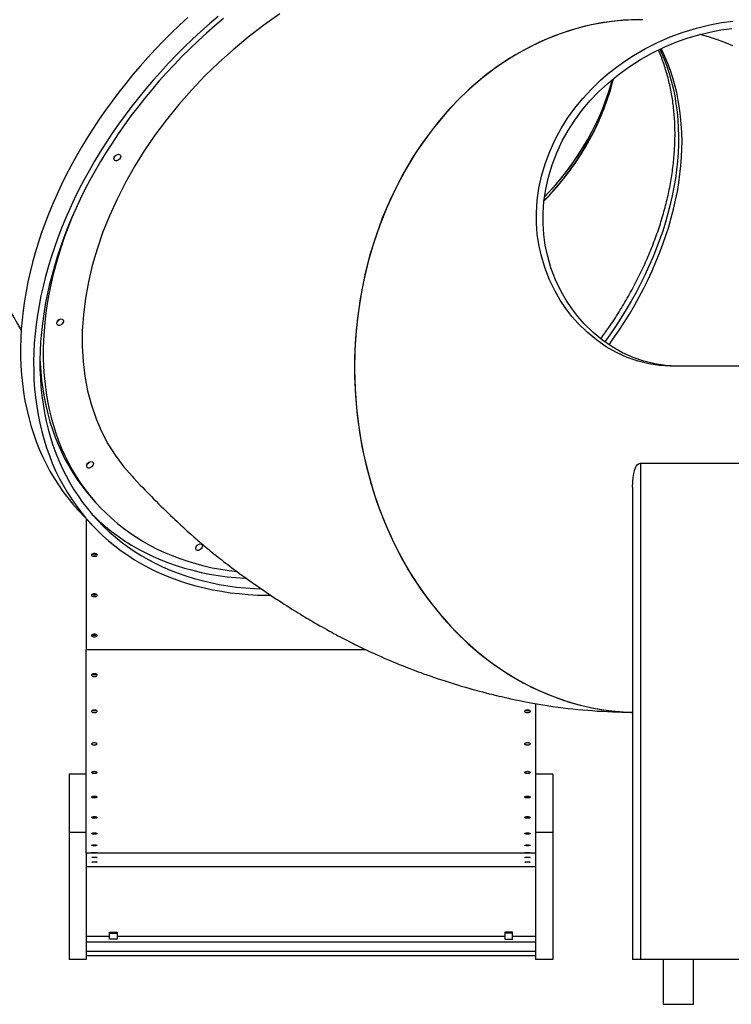
# Model space of a CAD drawing. Units: millimetres. Extents: x 17088 to 65166, y 11965 to 35038.
# Drawn here: x 54648 to 55440, y 31001 to 32097 of the extents above; entities that cross this region are included whole.
import ezdxf

# ---------------------------------------------------------------- set-up
doc = ezdxf.new("R2010")
doc.units = ezdxf.units.MM
doc.layers.add('TIPTAP', color=6, linetype='Continuous')
doc.layers.add('TIPTAP_DIM', color=9, linetype='Continuous')

# ---------------------------------------------------------------- blocks, each defined once
blk = doc.blocks.new('LM300_side2')
at = {"layer": 'TIPTAP'}
for p, q in [((-594.2, 710.3), (-765.9, 710.3)), ((-799.1, 602.2), (-543.5, 602.2)), ((-799.1, 602.2), (-799.1, 50)), ((-807.9, 575.4), (-807.9, 50)), ((-1405.8, 558.9), (-1401.9, 554.7)), ((-1424.3, 549.4), (-1409.8, 533.8)), ((-1415.8, 540.3), (-1415.8, 394.5)), ((-1415.8, 168.2), (-1415.8, 394.5)), ((-1104.5, 394.5), (-1415.8, 394.5)), ((-915.8, 334.5), (-915.8, 168.2)), ((-1415.8, 256.1), (-1434.8, 256.1)), ((-1434.8, 256.1), (-1434.8, 191.1)), ((-896.8, 256.1), (-915.8, 256.1)), ((-896.8, 256.1), (-896.8, 191.1)), ((-1415.8, 191.1), (-1434.8, 191.1)), ((-1434.8, 191.1), (-1434.8, 50)), ((-896.8, 191.1), (-915.8, 191.1)), ((-896.8, 191.1), (-896.8, 50)), ((-915.8, 168.2), (-1415.8, 168.2)), ((-1415.8, 168.2), (-1415.8, 156.1)), ((-915.8, 168.2), (-915.8, 156.1)), ((-1415.8, 156.1), (-1415.8, 50)), ((-915.8, 156.1), (-915.8, 50)), ((-915.8, 153.1), (-1415.8, 153.1)), ((-1390.1, 80.1), (-1381.6, 80.1)), ((-1390.1, 75.4), (-1390.1, 80.1)), ((-1390.1, 79.1), (-1381.6, 79.1)), ((-1381.6, 80.1), (-1381.6, 75.4)), ((-941.6, 80.1), (-950.1, 80.1)), ((-950.1, 80.1), (-950.1, 75.4)), ((-941.6, 79.1), (-950.1, 79.1)), ((-941.6, 75.4), (-941.6, 80.1)), ((-1390.1, 75.4), (-1415.8, 75.4)), ((-1415.8, 69.5), (-915.8, 69.5)), ((-1390.1, 72.4), (-1390.1, 75.4)), ((-1381.6, 72.4), (-1390.1, 72.4)), ((-950.1, 75.4), (-1381.6, 75.4)), ((-1381.6, 75.4), (-1381.6, 72.4)), ((-950.1, 75.4), (-950.1, 72.4)), ((-950.1, 72.4), (-941.6, 72.4)), ((-915.8, 75.4), (-941.6, 75.4)), ((-941.6, 72.4), (-941.6, 75.4)), ((-915.8, 58.8), (-1415.8, 58.8)), ((-1415.8, 50), (-1434.8, 50)), ((-1415.8, 54.4), (-915.8, 54.4)), ((-896.8, 50), (-915.8, 50)), ((-799.1, 50), (-807.9, 50)), ((-543.5, 50), (-799.1, 50)), ((-773.7, 50), (-773.7, 0)), ((-740, 0), (-740, 50)), ((-773.7, 0), (-740, 0))]:
    blk.add_line(p, q, dxfattribs=at)
at = {"layer": 'TIPTAP', "flags": 128}
for points in [[(-1302.8, 1098.2), (-1312.1, 1089.6), (-1321.2, 1080.9), (-1330.1, 1071.9), (-1338.9, 1062.8), (-1347.4, 1053.6), (-1355.8, 1044.1), (-1364, 1034.6), (-1371.9, 1024.9), (-1379.6, 1015.1), (-1387.1, 1005.1), (-1394.4, 995.1), (-1401.5, 984.9), (-1408.3, 974.7), (-1414.8, 964.3), (-1421.1, 953.9), (-1427.2, 943.4), (-1433, 932.8), (-1438.5, 922.2), (-1443.7, 911.5), (-1448.7, 900.8), (-1453.4, 890.1), (-1457.9, 879.3), (-1462, 868.5), (-1465.9, 857.7), (-1469.4, 846.9), (-1472.7, 836.2), (-1475.7, 825.4), (-1478.4, 814.7), (-1480.8, 804), (-1482.8, 793.3)], [(-1269.2, 1099.2), (-1278.8, 1091), (-1288.3, 1082.6), (-1297.5, 1074), (-1306.7, 1065.2), (-1315.6, 1056.3), (-1324.3, 1047.2), (-1332.9, 1037.9), (-1341.3, 1028.5), (-1349.4, 1018.9), (-1357.4, 1009.2), (-1365.1, 999.4), (-1372.6, 989.5), (-1379.9, 979.4), (-1386.9, 969.3), (-1393.7, 959), (-1400.3, 948.7), (-1406.6, 938.2), (-1412.6, 927.7), (-1418.4, 917.2), (-1423.9, 906.6), (-1429.2, 895.9), (-1434.2, 885.2), (-1438.9, 874.4), (-1443.3, 863.7), (-1447.5, 852.9), (-1451.3, 842.1), (-1454.9, 831.3), (-1458.2, 820.5), (-1461.1, 809.8), (-1463.8, 799), (-1466.2, 788.3), (-1468.3, 777.7)], [(-1263.1, 1097), (-1272.7, 1088.9), (-1282.1, 1080.6), (-1291.3, 1072.1), (-1300.4, 1063.5), (-1309.3, 1054.7), (-1318, 1045.7), (-1326.5, 1036.5), (-1334.9, 1027.2), (-1343, 1017.8), (-1350.9, 1008.2), (-1358.6, 998.5), (-1366.1, 988.7), (-1373.3, 978.7), (-1380.4, 968.7), (-1387.1, 958.5), (-1393.7, 948.3), (-1400, 937.9), (-1406, 927.5), (-1411.8, 917.1), (-1417.3, 906.6), (-1422.5, 896), (-1427.5, 885.4), (-1432.2, 874.7), (-1436.6, 864.1), (-1440.7, 853.4), (-1444.5, 842.7), (-1448.1, 832), (-1451.3, 821.3), (-1454.3, 810.6), (-1457, 800), (-1459.3, 789.4), (-1461.4, 778.8)], [(-1200.4, 1102.1), (-1218.2, 1089.6), (-1235.6, 1076.4), (-1252.5, 1062.4), (-1268.4, 1048.1), (-1283.7, 1033.2), (-1298.4, 1017.8), (-1312.9, 1001.4), (-1326.6, 984.4), (-1339.5, 967.1), (-1351.2, 949.9), (-1362.2, 932.4), (-1372.2, 914.6), (-1381.6, 896.1), (-1390.1, 877.4), (-1397.6, 858.7), (-1403.8, 840.5), (-1409.1, 822.3), (-1413.4, 804.2), (-1416.8, 785.7), (-1419, 767.4), (-1420.2, 749.4), (-1420.3, 732.3), (-1419.4, 715.5), (-1417.4, 699.1), (-1414.3, 682.7), (-1410.1, 666.8), (-1404.8, 651.6), (-1398.7, 637.4), (-1391.7, 623.9), (-1383.7, 611), (-1374.5, 598.6), (-1364.9, 587.7)], [(-800.4, 1095.8), (-817.9, 1095.1), (-836, 1093.1), (-853.9, 1089.9), (-871.6, 1085.5), (-888.6, 1080), (-905.4, 1073.4), (-921.8, 1065.6), (-938.3, 1056.5), (-954.4, 1046.3), (-969.9, 1035), (-984.5, 1023), (-998.5, 1010), (-1011.9, 996.1), (-1025, 980.9), (-1037.4, 964.8), (-1049, 947.9), (-1059.5, 930.7), (-1069.3, 912.9), (-1078.1, 894.4), (-1086.4, 874.8), (-1093.7, 854.6), (-1100.1, 834), (-1105.3, 813.6), (-1109.6, 792.9), (-1113, 771.9), (-1115.5, 750.1), (-1116.9, 728.2), (-1117.3, 706.2), (-1116.7, 684.9), (-1115.1, 663.6), (-1112.6, 642.5), (-1109, 620.9), (-1104.4, 599.7), (-1098.8, 578.8), (-1092.4, 559), (-1085.1, 539.6), (-1076.9, 520.7), (-1067.7, 501.9), (-1057.5, 483.7), (-1046.5, 466.3), (-1035.1, 450.2), (-1022.9, 434.8), (-1010.1, 420.3), (-996.2, 406.3), (-981.6, 393.3), (-966.5, 381.3), (-951.3, 370.7), (-935.6, 361.1), (-919.5, 352.6), (-902.6, 345), (-885.3, 338.6), (-867.7, 333.4), (-851.4, 329.7), (-835, 327), (-818.2, 325.4), (-807.9, 325.1)], [(-765.9, 710.3), (-777.9, 710.9), (-789.9, 712.7), (-801.8, 715.6), (-813.9, 719.8), (-825.8, 725.2), (-837.3, 731.7), (-848.2, 739.3), (-858.6, 747.9), (-868.4, 757.5), (-875.6, 765.6), (-882.3, 774.4), (-888.5, 783.7), (-894.2, 793.5), (-900.4, 806.3), (-905.6, 819.8), (-909.8, 834), (-912.2, 845.4), (-913.9, 857.1), (-914.8, 869), (-914.9, 881), (-914, 894.5), (-912.2, 908.1), (-909.3, 921.6), (-905.2, 935.5), (-900.1, 949.2), (-894, 962.5), (-887.5, 974.5), (-880.2, 986), (-872.2, 997.2), (-863.3, 1008.1), (-853.7, 1018.5), (-843.5, 1028.3), (-834.9, 1035.8), (-825.9, 1042.9), (-816.6, 1049.6), (-806.9, 1055.9), (-793.7, 1063.6), (-780.1, 1070.5), (-766.2, 1076.6), (-751.6, 1082), (-736.8, 1086.5), (-721.8, 1090.1), (-709, 1092.5), (-696.1, 1094.3)], [(-796.4, 1095.7), (-806.8, 1095.7), (-824.9, 1094.5), (-842.9, 1092.1), (-860.7, 1088.4), (-877.9, 1083.6), (-894.8, 1077.7), (-911.4, 1070.7), (-928.2, 1062.3), (-944.5, 1052.8), (-960.4, 1042.1), (-975.3, 1030.7), (-989.7, 1018.4), (-1003.5, 1005), (-1017, 990.4), (-1029.9, 974.8), (-1042, 958.4), (-1053, 941.7), (-1063.2, 924.3), (-1072.6, 906.2), (-1081.4, 886.9), (-1089.3, 867.1), (-1096.3, 846.8), (-1102.1, 826.6), (-1107, 806), (-1111, 785.2), (-1114.1, 763.6), (-1116.1, 741.7), (-1117.2, 719.7), (-1117.2, 698.4), (-1116.2, 677), (-1114.3, 655.8), (-1111.3, 634.2), (-1107.3, 612.7), (-1102.3, 591.7), (-1096.5, 571.5), (-1089.8, 551.8), (-1082.2, 532.6), (-1073.5, 513.4), (-1063.9, 494.8), (-1053.4, 476.9), (-1042.4, 460.3), (-1030.7, 444.4), (-1018.3, 429.4), (-1004.8, 414.8), (-990.7, 401.2), (-975.9, 388.5), (-961, 377.3), (-945.6, 367), (-929.8, 357.9), (-913.1, 349.5), (-896, 342.4), (-878.6, 336.4), (-866, 332.9), (-853.3, 330.1), (-840.6, 327.8), (-827.6, 326.2), (-814.5, 325.2), (-807.9, 325.1)], [(-759.3, 710.3), (-771.3, 710.9), (-783.3, 712.7), (-795.2, 715.6), (-807.3, 719.8), (-819.1, 725.1), (-830.6, 731.7), (-841.5, 739.2), (-851.9, 747.8), (-861.7, 757.4), (-868.8, 765.5), (-875.5, 774.2), (-881.7, 783.5), (-887.4, 793.3), (-893.5, 806.1), (-898.7, 819.6), (-902.7, 833.7), (-905.1, 845), (-906.7, 856.6), (-907.5, 868.5), (-907.5, 880.5), (-906.6, 893.8), (-904.6, 907.2), (-901.6, 920.6), (-897.5, 934.3), (-892.3, 947.7), (-886.1, 960.8), (-879.6, 972.5), (-872.3, 983.8), (-864.2, 994.6), (-855.3, 1005.3), (-845.7, 1015.4), (-835.5, 1024.9), (-824, 1034.5), (-811.8, 1043.3), (-799.2, 1051.4), (-785.8, 1058.9), (-772, 1065.5), (-757.9, 1071.4), (-746.1, 1075.5), (-734.2, 1079), (-722, 1082), (-709.7, 1084.3), (-697.5, 1086.1)], [(-696.4, 1066.8), (-705.4, 1070.4), (-714.5, 1073.7), (-723.6, 1076.7), (-732.8, 1079.3), (-733.2, 1079.4)], [(-834.1, 734.1), (-829.8, 740.1), (-823.5, 749.3), (-817.4, 758.7), (-811.5, 768.2), (-805.9, 777.7), (-800.6, 787.3), (-795.5, 796.9), (-790.7, 806.6), (-786.1, 816.4), (-781.9, 826.2), (-777.9, 836), (-774.2, 845.8), (-770.8, 855.6), (-767.7, 865.4), (-764.8, 875.2), (-762.3, 885), (-760.1, 894.8), (-758.1, 904.5), (-756.5, 914.1), (-755.2, 923.7), (-754.2, 933.3), (-753.4, 942.7), (-753, 952.1), (-752.9, 961.4), (-753.1, 970.5), (-753.7, 979.6), (-754.5, 988.5), (-755.6, 997.4), (-757, 1006), (-758.8, 1014.6), (-760.8, 1022.9), (-763.1, 1031.2), (-765.8, 1039.2), (-768.7, 1047.1), (-771.9, 1054.8), (-775.4, 1062.3), (-776.1, 1063.6)], [(-777.6, 1062.9), (-776.1, 1059.6), (-772.8, 1051.9), (-769.9, 1044), (-767.2, 1036), (-764.8, 1027.8), (-762.8, 1019.4), (-761, 1010.9), (-759.6, 1002.2), (-758.4, 993.4), (-757.6, 984.5), (-757, 975.5), (-756.8, 966.3), (-756.9, 957), (-757.3, 947.7), (-758, 938.2), (-759, 928.7), (-760.3, 919.1), (-761.9, 909.4)], [(-906.6, 893.9), (-904.1, 896.7), (-896.9, 904.3), (-890.1, 912.2), (-883.6, 920.3), (-877.3, 928.5), (-871.4, 936.9), (-865.8, 945.4), (-860.5, 954.1), (-855.5, 963), (-850.8, 971.9), (-846.4, 981), (-842.4, 990.2), (-838.7, 999.6), (-835.4, 1009), (-832.4, 1018.5), (-829.8, 1028.1), (-829.3, 1030)], [(-905.8, 898.7), (-900.3, 904.5), (-893.4, 912.2), (-886.8, 920.1), (-880.4, 928.2), (-874.3, 936.4), (-868.6, 944.8), (-863.1, 953.4), (-858, 962), (-853.2, 970.9), (-848.7, 979.8), (-844.5, 988.9), (-840.6, 998.1), (-837.1, 1007.4), (-833.9, 1016.8), (-831.1, 1026.3), (-830.3, 1029.1)], [(-905.8, 898.7), (-902.8, 901.9), (-895.7, 909.5), (-889, 917.4), (-882.5, 925.4), (-876.4, 933.6), (-870.5, 941.9), (-865, 950.4), (-859.7, 959.1), (-854.8, 967.9), (-850.2, 976.8), (-845.9, 985.8), (-841.9, 995), (-838.3, 1004.2), (-835, 1013.6), (-832, 1023), (-830.3, 1029.1)], [(-1380, 946), (-1379, 945.8), (-1378.3, 945.3), (-1377.7, 944.6), (-1377.5, 943.7), (-1377.7, 942.6), (-1378.1, 941.5), (-1378.9, 940.5), (-1379.8, 939.7), (-1380.9, 939.1), (-1382, 938.8), (-1383, 938.8), (-1383.9, 939.1), (-1384.6, 939.7), (-1384.9, 940.5), (-1385, 941.5), (-1384.7, 942.6), (-1384.1, 943.7), (-1383.2, 944.6), (-1382.2, 945.3), (-1381.1, 945.8), (-1380, 946)], [(-761.9, 909.4), (-763.8, 899.7), (-766, 890), (-768.5, 880.2), (-771.3, 870.4), (-774.4, 860.6), (-777.8, 850.8), (-781.5, 840.9), (-785.4, 831.1), (-789.7, 821.4), (-794.2, 811.6), (-799, 801.9), (-804, 792.2), (-809.4, 782.6), (-814.9, 773.1), (-820.8, 763.6), (-826.8, 754.3), (-833.2, 745), (-838.7, 737.3)], [(-1430.5, 878.5), (-1432.2, 874.4), (-1436.4, 863.9), (-1440.3, 853.4), (-1443.9, 842.8), (-1447.2, 832.3), (-1450.2, 821.7), (-1452.9, 811.2), (-1455.3, 800.7), (-1457.4, 790.3), (-1459.2, 779.9), (-1460.7, 769.6), (-1461.9, 759.3), (-1462.8, 749.2), (-1463.4, 739.1), (-1463.7, 729), (-1463.6, 719.1), (-1463.3, 709.3), (-1462.7, 699.6), (-1461.7, 690), (-1460.4, 680.6), (-1458.9, 671.3), (-1457, 662.1), (-1454.9, 653.1), (-1452.4, 644.3), (-1449.6, 635.6), (-1446.6, 627.1), (-1443.2, 618.7), (-1439.6, 610.6), (-1435.6, 602.7), (-1431.4, 594.9), (-1426.9, 587.4), (-1422.1, 580.1), (-1417.1, 572.9), (-1411.7, 566.1), (-1406.2, 559.4), (-1400.3, 553), (-1394.2, 546.8), (-1387.8, 540.9), (-1381.2, 535.2), (-1374.4, 529.8), (-1367.3, 524.6), (-1360, 519.7), (-1352.5, 515.1), (-1344.7, 510.7), (-1336.8, 506.6), (-1328.6, 502.8), (-1320.2, 499.3), (-1311.7, 496), (-1302.9, 493.1), (-1294, 490.4), (-1284.9, 488), (-1275.7, 485.9), (-1266.2, 484.1), (-1256.7, 482.6), (-1248.3, 481.6)], [(-1482.8, 793.3), (-1484.6, 782.7), (-1486.1, 772.1), (-1487.3, 761.7), (-1488.1, 751.3), (-1488.7, 740.9), (-1488.9, 730.7), (-1488.9, 720.6), (-1488.5, 710.5), (-1487.8, 700.6), (-1486.8, 690.8), (-1485.6, 681.2), (-1484, 671.7), (-1482.1, 662.3), (-1479.9, 653.1), (-1477.4, 644), (-1474.6, 635.1), (-1471.5, 626.4), (-1468.1, 617.8), (-1464.4, 609.5), (-1460.4, 601.3), (-1456.2, 593.3), (-1451.7, 585.6), (-1446.8, 578), (-1441.8, 570.7), (-1436.4, 563.6), (-1430.8, 556.7), (-1424.9, 550), (-1424.3, 549.4)], [(-1461.4, 778.8), (-1463.2, 768.3), (-1464.6, 757.8), (-1465.8, 747.5), (-1466.6, 737.1), (-1467.2, 726.9), (-1467.4, 716.8), (-1467.3, 706.7), (-1466.9, 696.8), (-1466.2, 687), (-1465.2, 677.3), (-1463.9, 667.7), (-1462.3, 658.3), (-1460.4, 649), (-1458.2, 639.9), (-1455.7, 630.9), (-1452.9, 622.1), (-1449.8, 613.5), (-1446.4, 605.1), (-1442.7, 596.8), (-1438.7, 588.8), (-1434.4, 580.9), (-1429.9, 573.2), (-1425, 565.8), (-1419.9, 558.6), (-1414.6, 551.6), (-1408.9, 544.8), (-1403, 538.3), (-1396.9, 532), (-1390.5, 525.9), (-1383.8, 520.1), (-1376.9, 514.6), (-1369.8, 509.3), (-1362.4, 504.3), (-1354.8, 499.5), (-1347, 495), (-1339, 490.8), (-1330.8, 486.9), (-1322.3, 483.2), (-1313.7, 479.9), (-1304.9, 476.8), (-1295.9, 474), (-1286.8, 471.5), (-1277.4, 469.3), (-1267.9, 467.3), (-1258.3, 465.7), (-1248.5, 464.4), (-1238.6, 463.4), (-1228.6, 462.6), (-1221.2, 462.3)], [(-1468.3, 777.7), (-1470.1, 767), (-1471.6, 756.5), (-1472.7, 746), (-1473.6, 735.6), (-1474.1, 725.3), (-1474.4, 715.1), (-1474.3, 704.9), (-1474, 694.9), (-1473.3, 685), (-1472.3, 675.2), (-1471, 665.5), (-1469.4, 656), (-1467.5, 646.6), (-1465.3, 637.4), (-1462.8, 628.3), (-1460, 619.4), (-1456.9, 610.7), (-1453.6, 602.2), (-1449.9, 593.8), (-1445.9, 585.6), (-1441.7, 577.7), (-1437.1, 569.9), (-1432.3, 562.4), (-1427.2, 555), (-1421.9, 547.9), (-1416.2, 541), (-1410.3, 534.4), (-1404.2, 528), (-1397.8, 521.8), (-1391.1, 515.9), (-1384.2, 510.2), (-1377.1, 504.8), (-1369.7, 499.7), (-1362.2, 494.8), (-1354.3, 490.2), (-1346.3, 485.8), (-1338.1, 481.8), (-1329.6, 478), (-1321, 474.5), (-1312.2, 471.3), (-1303.2, 468.4), (-1294, 465.7), (-1284.7, 463.4), (-1275.1, 461.3), (-1265.5, 459.6), (-1255.7, 458.1), (-1245.7, 457), (-1235.6, 456.1), (-1225.4, 455.5), (-1215.1, 455.3), (-1210.8, 455.2)], [(-1443.7, 762.7), (-1442.7, 762.5), (-1441.9, 762.1), (-1441.4, 761.3), (-1441.2, 760.4), (-1441.3, 759.4), (-1441.8, 758.3), (-1442.5, 757.3), (-1443.5, 756.4), (-1444.5, 755.8), (-1445.6, 755.5), (-1446.7, 755.5), (-1447.6, 755.8), (-1448.2, 756.4), (-1448.6, 757.3), (-1448.6, 758.3), (-1448.3, 759.4), (-1447.7, 760.4), (-1446.9, 761.3), (-1445.9, 762.1), (-1444.7, 762.5), (-1443.7, 762.7)], [(-1467.4, 718.3), (-1467.2, 713.5), (-1466.5, 703.8), (-1465.6, 694.2), (-1464.3, 684.8), (-1462.8, 675.5), (-1460.9, 666.3), (-1458.7, 657.3), (-1456.3, 648.4), (-1453.5, 639.8), (-1450.4, 631.3), (-1447.1, 622.9), (-1443.4, 614.8), (-1439.5, 606.8), (-1435.3, 599.1), (-1430.8, 591.6), (-1426, 584.2), (-1420.9, 577.1), (-1415.6, 570.2), (-1410, 563.6), (-1405.8, 558.9)], [(-1410.4, 604), (-1409.4, 603.8), (-1408.6, 603.4), (-1408.1, 602.6), (-1407.9, 601.7), (-1408.1, 600.6), (-1408.5, 599.6), (-1409.2, 598.6), (-1410.2, 597.7), (-1411.3, 597.1), (-1412.4, 596.8), (-1413.4, 596.8), (-1414.3, 597.1), (-1414.9, 597.7), (-1415.3, 598.6), (-1415.3, 599.6), (-1415, 600.6), (-1414.4, 601.7), (-1413.6, 602.6), (-1412.6, 603.4), (-1411.5, 603.8), (-1410.4, 604)], [(-807.9, 575.4), (-807.8, 581.4), (-807.4, 586.3), (-806.6, 590.9), (-805.5, 595.2), (-803.8, 599), (-802.7, 600.4), (-801.4, 601.5), (-800.3, 602), (-799.1, 602.2)], [(-1364.9, 587.7), (-1363.2, 585.8), (-1359.2, 581.5), (-1355.7, 577.9), (-1353, 575), (-1350.8, 572.7), (-1348.2, 570.1), (-1345.5, 567.3), (-1343.3, 565), (-1340.9, 562.6), (-1338.2, 559.9), (-1335.3, 557), (-1332.4, 554.1), (-1330, 551.7), (-1327.7, 549.4), (-1325, 546.8), (-1322.2, 544.1), (-1319.6, 541.7), (-1317.3, 539.5), (-1315.2, 537.5), (-1312.8, 535.3), (-1310.6, 533.2), (-1308.9, 531.6), (-1306.6, 529.6), (-1303.4, 526.7), (-1299.6, 523.3), (-1296.2, 520.3), (-1293.5, 517.9), (-1292, 516.7), (-1290.7, 515.5), (-1289.4, 514.4), (-1287.6, 512.9), (-1285.4, 511), (-1282.9, 508.9), (-1280.9, 507.3), (-1279.3, 506), (-1277.8, 504.8), (-1276, 503.2), (-1273.8, 501.4), (-1271.1, 499.3), (-1268.9, 497.6), (-1267.1, 496.1), (-1265.1, 494.6), (-1263, 492.9), (-1260.7, 491.1), (-1258.2, 489.3), (-1256, 487.5), (-1254.1, 486.1), (-1252.3, 484.8), (-1250, 483.1), (-1247.3, 481), (-1244.8, 479.2), (-1242.7, 477.7), (-1240.5, 476.1), (-1237.9, 474.2), (-1235, 472.1), (-1232.2, 470.1), (-1230, 468.6), (-1226.5, 466.2), (-1220.8, 462.2), (-1215.5, 458.6), (-1210.9, 455.5), (-1205.8, 452), (-1201.6, 449.3), (-1197.5, 446.7), (-1195.5, 445.4), (-1193, 443.8), (-1190.1, 441.9), (-1186.9, 439.9), (-1184.3, 438.3), (-1182.3, 437), (-1180, 435.6), (-1177.4, 434), (-1174.7, 432.4), (-1172.4, 431), (-1170.6, 429.9), (-1168.9, 428.9), (-1167.1, 427.9), (-1164.6, 426.4), (-1161.8, 424.7), (-1158.7, 423), (-1155.8, 421.3), (-1153.4, 419.9), (-1150.9, 418.5), (-1148.3, 417.1), (-1145.3, 415.4), (-1142.7, 414), (-1140.6, 412.8), (-1139, 412), (-1137.3, 411.1), (-1135.7, 410.2), (-1133.9, 409.3), (-1131.7, 408.1), (-1129, 406.7), (-1126, 405.1), (-1123.4, 403.8), (-1121.1, 402.6), (-1118.9, 401.6), (-1116.8, 400.5), (-1114.3, 399.3), (-1110.5, 397.4), (-1106.2, 395.3), (-1102.8, 393.7), (-1099.9, 392.4), (-1097.3, 391.1), (-1094.5, 389.9), (-1091.4, 388.5), (-1087.8, 386.9), (-1083.5, 385), (-1079.5, 383.3), (-1076.3, 381.9), (-1073.4, 380.7), (-1070.6, 379.5), (-1067.6, 378.3), (-1064.1, 376.9), (-1060, 375.3), (-1055.7, 373.6), (-1052.2, 372.3), (-1049.2, 371.2), (-1046.5, 370.1), (-1043.7, 369.1), (-1040.5, 367.9), (-1037, 366.7), (-1033.2, 365.4), (-1029.6, 364.1), (-1025.5, 362.7), (-1021.6, 361.4), (-1016.6, 359.8), (-1011, 358), (-1006.6, 356.6), (-1002.8, 355.5), (-998.7, 354.2), (-993.7, 352.8), (-990.1, 351.7), (-986.7, 350.8), (-983.9, 350), (-981.2, 349.3), (-978.3, 348.5), (-975, 347.6), (-971.1, 346.6), (-967.5, 345.7), (-964.8, 345), (-963, 344.6), (-961.2, 344.1), (-959.3, 343.7), (-956.8, 343.1), (-953.8, 342.4), (-950.8, 341.7), (-948, 341.1), (-945.8, 340.6), (-943.7, 340.1), (-941.6, 339.7), (-938, 338.9), (-933.6, 338), (-928.9, 337), (-924.7, 336.2), (-921.2, 335.6), (-916.8, 334.8), (-912.4, 334), (-907.8, 333.3), (-902.8, 332.5), (-896.9, 331.6), (-890.8, 330.7), (-885.1, 330), (-879.5, 329.3), (-874.2, 328.7), (-868.7, 328.2), (-863.2, 327.7), (-857.6, 327.2), (-852.4, 326.8), (-847.3, 326.4), (-841.5, 326.1), (-835.9, 325.8), (-830.1, 325.5), (-824.7, 325.3), (-820, 325.1), (-818.2, 325.1), (-816.5, 325.1), (-815, 325), (-812.6, 325), (-809.4, 324.9), (-807.9, 324.9)], [(-1409.2, 545.1), (-1407.5, 543.5), (-1401.1, 537.4), (-1394.5, 531.6), (-1387.6, 526.1), (-1380.4, 520.8), (-1373.1, 515.8), (-1365.5, 511), (-1357.7, 506.5), (-1349.7, 502.3), (-1341.4, 498.4), (-1333, 494.7), (-1324.4, 491.3), (-1315.6, 488.3), (-1306.6, 485.5), (-1297.4, 483), (-1288.1, 480.7), (-1278.6, 478.8), (-1269, 477.2), (-1259.2, 475.9), (-1249.3, 474.8), (-1239.2, 474.1), (-1237.9, 474)], [(-1289.1, 512.4), (-1288.1, 512.2), (-1287.3, 511.7), (-1286.8, 511), (-1286.6, 510.1), (-1286.8, 509), (-1287.2, 507.9), (-1288, 506.9), (-1288.9, 506.1), (-1290, 505.5), (-1291.1, 505.2), (-1292.1, 505.2), (-1293, 505.5), (-1293.7, 506.1), (-1294, 506.9), (-1294, 507.9), (-1293.7, 509), (-1293.1, 510.1), (-1292.3, 511), (-1291.3, 511.7), (-1290.2, 512.2), (-1289.1, 512.4)], [(-1403.8, 500.1), (-1404, 499.4), (-1404.5, 498.8), (-1405.3, 498.4), (-1406.3, 498.2), (-1407.4, 498.2), (-1408.3, 498.4), (-1409.1, 498.8), (-1409.7, 499.4), (-1409.8, 500.1), (-1409.7, 500.7), (-1409.1, 501.3), (-1408.3, 501.7), (-1407.4, 501.9), (-1406.3, 501.9), (-1405.3, 501.7), (-1404.5, 501.3), (-1404, 500.7), (-1403.8, 500.1)], [(-1403.8, 455.2), (-1404, 454.6), (-1404.5, 454), (-1405.3, 453.6), (-1406.3, 453.4), (-1407.4, 453.4), (-1408.3, 453.6), (-1409.1, 454), (-1409.7, 454.6), (-1409.8, 455.2), (-1409.7, 455.9), (-1409.1, 456.5), (-1408.3, 456.9), (-1407.4, 457.1), (-1406.3, 457.1), (-1405.3, 456.9), (-1404.5, 456.5), (-1404, 455.9), (-1403.8, 455.2)], [(-1403.8, 410.4), (-1404, 409.8), (-1404.5, 409.2), (-1405.3, 408.8), (-1406.3, 408.5), (-1407.4, 408.5), (-1408.3, 408.8), (-1409.1, 409.2), (-1409.7, 409.8), (-1409.8, 410.4), (-1409.7, 411.1), (-1409.1, 411.7), (-1408.3, 412.1), (-1407.4, 412.3), (-1406.3, 412.3), (-1405.3, 412.1), (-1404.5, 411.7), (-1404, 411.1), (-1403.8, 410.4)], [(-1403.8, 163.4), (-1404, 163.4), (-1404.5, 163.3), (-1405.3, 163.3), (-1406.3, 163.2), (-1407.4, 163.2), (-1408.3, 163.3), (-1409.1, 163.3), (-1409.7, 163.4), (-1409.8, 163.4), (-1409.7, 163.5), (-1409.1, 163.6), (-1408.3, 163.6), (-1407.4, 163.7), (-1406.3, 163.7), (-1405.3, 163.6), (-1404.5, 163.6), (-1404, 163.5), (-1403.8, 163.4)], [(-1403.8, 158.2), (-1404, 158.1), (-1404.5, 158), (-1405.3, 158), (-1406.3, 158), (-1407.4, 158), (-1408.3, 158), (-1409.1, 158), (-1409.7, 158.1), (-1409.8, 158.2), (-1409.7, 158.3), (-1409.1, 158.3), (-1408.3, 158.4), (-1407.4, 158.4), (-1406.3, 158.4), (-1405.3, 158.4), (-1404.5, 158.3), (-1404, 158.3), (-1403.8, 158.2)], [(-921.8, 163.4), (-922, 163.4), (-922.5, 163.3), (-923.3, 163.3), (-924.3, 163.2), (-925.4, 163.2), (-926.3, 163.3), (-927.1, 163.3), (-927.7, 163.4), (-927.8, 163.4), (-927.7, 163.5), (-927.1, 163.6), (-926.3, 163.6), (-925.4, 163.7), (-924.3, 163.7), (-923.3, 163.6), (-922.5, 163.6), (-922, 163.5), (-921.8, 163.4)], [(-921.8, 158.2), (-922, 158.1), (-922.5, 158), (-923.3, 158), (-924.3, 158), (-925.4, 158), (-926.3, 158), (-927.1, 158), (-927.7, 158.1), (-927.8, 158.2), (-927.7, 158.3), (-927.1, 158.3), (-926.3, 158.4), (-925.4, 158.4), (-924.3, 158.4), (-923.3, 158.4), (-922.5, 158.3), (-922, 158.3), (-921.8, 158.2)]]:
    blk.add_lwpolyline(points, dxfattribs=at)
at = {"layer": 'TIPTAP'}
for centre, radius, start, end in [((-1387.2, 948.7), 5.96, 300.5877, 325.1732), ((-1450.8, 765.4), 5.95, 300.5759, 325.185), ((-1417.5, 606.7), 5.96, 300.5848, 325.1761), ((-1296.3, 515.1), 5.96, 300.5845, 325.1769), ((-1406.8, 504.3), 3.95, 232.5474, 307.4526), ((-1406.8, 459.5), 3.95, 232.5401, 307.4599), ((-1406.8, 414.7), 3.95, 232.5444, 307.4556)]:
    blk.add_arc(centre, radius, start, end, dxfattribs=at)
for points, knots in [([(-1583.2, 1124), (-1583.3, 1122.9), (-1583.3, 1121), (-1583.4, 1118.3), (-1583.5, 1116.1), (-1583.6, 1113.1), (-1583.7, 1108.9), (-1583.7, 1104.3), (-1583.7, 1100), (-1583.7, 1096.5), (-1583.7, 1093.5), (-1583.7, 1090.8), (-1583.6, 1088.3), (-1583.6, 1085.6), (-1583.5, 1082.8), (-1583.4, 1079.8), (-1583.3, 1076.8), (-1583.2, 1074.2), (-1583.2, 1072), (-1583.1, 1069.9), (-1583, 1067.5), (-1582.8, 1064.5), (-1582.6, 1061.2), (-1582.5, 1058.1), (-1582.3, 1055.6), (-1582.2, 1053.4), (-1582, 1051.2), (-1581.8, 1048.7), (-1581.6, 1045.5), (-1581.3, 1041.8), (-1581, 1038), (-1580.7, 1034.7), (-1580.4, 1031.5), (-1580.1, 1028.1), (-1579.7, 1024.3), (-1579.3, 1020.3), (-1578.9, 1016.5), (-1578.4, 1012.7), (-1578, 1008.7), (-1577.4, 1004.1), (-1576.7, 999), (-1575.9, 993.7), (-1575.2, 988.7), (-1574.5, 984), (-1573.7, 979.3), (-1572.9, 974.3), (-1571.9, 968.8), (-1570.8, 962.8), (-1569.5, 956.5), (-1568.2, 950.5), (-1567, 945.1), (-1565.9, 940.2), (-1564.8, 935.5), (-1563.7, 930.9), (-1562.5, 926.2), (-1561.1, 921), (-1559.5, 915.3), (-1558, 909.8), (-1556.5, 905), (-1555.2, 900.7), (-1554, 896.6), (-1552.6, 892.3), (-1550.7, 886.6), (-1548.5, 880.1), (-1546.1, 873.2), (-1543.6, 866.5), (-1541, 859.7), (-1538.3, 852.9), (-1535.6, 846.2), (-1533.3, 840.6), (-1531.3, 836), (-1529.7, 832.2), (-1528, 828.3), (-1526.3, 824.5), (-1524.5, 820.7), (-1522.7, 816.7), (-1520.9, 812.8), (-1519.3, 809.5), (-1517.8, 806.3), (-1516.3, 803.1), (-1514.7, 800), (-1513.2, 796.9), (-1511.7, 793.9), (-1510.4, 791.1), (-1509.1, 788.6), (-1507.9, 786.2), (-1506.8, 784), (-1505.6, 781.8), (-1504.4, 779.5), (-1503.1, 776.9), (-1501.7, 774.3), (-1500.3, 771.7), (-1498.7, 768.5), (-1496.3, 764.2), (-1493.6, 759.2), (-1490.7, 754.2), (-1489, 751.3), (-1488.2, 749.8)], [0, 0, 0, 0, 0.0070403, 0.013289, 0.0178766, 0.0229647, 0.0344026, 0.0472126, 0.0571281, 0.0660931, 0.0734453, 0.0802165, 0.0870175, 0.0936157, 0.101014, 0.109386, 0.1179232, 0.1248579, 0.1304674, 0.1360538, 0.1420592, 0.1501402, 0.1603646, 0.1691729, 0.1757992, 0.1816637, 0.187376, 0.1938859, 0.2020606, 0.2143986, 0.2246298, 0.2334, 0.2415976, 0.2510253, 0.2616758, 0.2727592, 0.283618, 0.2928344, 0.303801, 0.315791, 0.3299738, 0.3445325, 0.3577399, 0.3691994, 0.3810629, 0.3937362, 0.4073552, 0.422535, 0.4385336, 0.4541582, 0.4672636, 0.4789205, 0.490816, 0.5022976, 0.5133413, 0.5260732, 0.5415838, 0.5556923, 0.567575, 0.5781366, 0.5881841, 0.5986549, 0.6108912, 0.6319467, 0.6482276, 0.6645144, 0.6846423, 0.7016352, 0.7192104, 0.7384117, 0.7471727, 0.7573319, 0.7702793, 0.779799, 0.7897956, 0.8034683, 0.8146142, 0.8240884, 0.8334342, 0.8429947, 0.8534999, 0.8628485, 0.8719971, 0.8808431, 0.8885613, 0.8949308, 0.9018476, 0.9080266, 0.9148353, 0.9221915, 0.9300957, 0.9380945, 0.944519, 0.9574705, 0.9748856, 0.9872735, 1, 1, 1, 1]), ([(-765.7, 913.6), (-764.8, 919.5), (-762.8, 931.4), (-761.2, 948.9), (-760.5, 966.1), (-760.9, 982.9), (-762.3, 999.4), (-764.8, 1015.5), (-768.3, 1031), (-772.8, 1046), (-776.5, 1056.3), (-779, 1061.5), (-779.3, 1062.1)], [0, 0, 0, 0, 0.109591, 0.219181, 0.328772, 0.438363, 0.547953, 0.657544, 0.767134, 0.876725, 0.986316, 1, 1, 1, 1]), ([(-906.6, 893.9), (-902.7, 897.9), (-894.6, 906.4), (-883, 920.4), (-871.8, 935.7), (-861.5, 951.6), (-852.4, 967.9), (-844.5, 984.5), (-837.8, 1001.2), (-832.6, 1016.5), (-830.2, 1026.2), (-829.3, 1030.1)], [0, 0, 0, 0, 0.1014508, 0.2171307, 0.3361683, 0.4553031, 0.5743408, 0.6900633, 0.8058755, 0.9215978, 1, 1, 1, 1]), ([(-843.2, 740.6), (-840.2, 744.8), (-833.1, 754.6), (-822.8, 770.5), (-812.4, 788), (-802.9, 805.7), (-794.2, 823.6), (-786.6, 841.6), (-779.8, 859.7), (-774.1, 877.7), (-769.3, 895.8), (-766.9, 907.7), (-765.7, 913.6)], [0, 0, 0, 0, 0.076798, 0.1793759, 0.2819538, 0.384532, 0.4871098, 0.5896879, 0.6922661, 0.794844, 0.8974222, 1, 1, 1, 1]), ([(-1403.8, 366.4), (-1403.9, 366.6), (-1404, 367.1), (-1404.7, 367.7), (-1405.7, 368.1), (-1406.8, 368.3), (-1408, 368.1), (-1409, 367.7), (-1409.7, 367.1), (-1409.9, 366.4), (-1409.7, 365.7), (-1409, 365.1), (-1408, 364.7), (-1406.8, 364.5), (-1405.7, 364.7), (-1404.7, 365.1), (-1404, 365.7), (-1403.9, 366.1), (-1403.8, 366.4)], [0, 0, 0, 0, 0.062517, 0.125112, 0.187641, 0.249983, 0.312504, 0.374859, 0.437506, 0.499981, 0.562646, 0.625134, 0.68763, 0.750008, 0.812466, 0.874896, 0.937369, 1, 1, 1, 1]), ([(-1409.1, 367.6), (-1409, 367.6), (-1408.8, 367.3), (-1408, 367.1), (-1406.8, 366.9), (-1405.7, 367.1), (-1404.9, 367.3), (-1404.7, 367.6), (-1404.6, 367.6)], [0, 0, 0, 0, 0.034521, 0.267364, 0.499893, 0.732727, 0.965235, 1, 1, 1, 1]), ([(-1403.8, 326), (-1403.9, 326.3), (-1404, 326.7), (-1404.7, 327.2), (-1405.7, 327.6), (-1406.8, 327.7), (-1408, 327.6), (-1409, 327.2), (-1409.7, 326.7), (-1409.9, 326), (-1409.7, 325.4), (-1409, 324.9), (-1408, 324.5), (-1406.8, 324.4), (-1405.7, 324.5), (-1404.7, 324.9), (-1404, 325.4), (-1403.9, 325.8), (-1403.8, 326)], [0, 0, 0, 0, 0.062501, 0.125109, 0.187653, 0.249992, 0.312518, 0.374866, 0.437524, 0.499983, 0.562633, 0.625108, 0.687625, 0.75, 0.812456, 0.874884, 0.937343, 1, 1, 1, 1]), ([(-1408.7, 327.3), (-1408.5, 327.2), (-1407.9, 327), (-1406.8, 326.9), (-1405.7, 327), (-1405.2, 327.2), (-1405, 327.3)], [0, 0, 0, 0, 0.211229, 0.499989, 0.789125, 1, 1, 1, 1]), ([(-921.8, 326), (-921.9, 326.3), (-922, 326.7), (-922.7, 327.2), (-923.7, 327.6), (-924.8, 327.7), (-926, 327.6), (-927, 327.2), (-927.7, 326.7), (-927.9, 326), (-927.7, 325.4), (-927, 324.9), (-926, 324.5), (-924.8, 324.4), (-923.7, 324.5), (-922.7, 324.9), (-922, 325.4), (-921.9, 325.8), (-921.8, 326)], [0, 0, 0, 0, 0.062501, 0.125108, 0.187651, 0.249992, 0.312518, 0.374865, 0.437524, 0.499983, 0.562633, 0.625108, 0.687625, 0.75, 0.812457, 0.874886, 0.937343, 1, 1, 1, 1]), ([(-926.7, 327.3), (-926.5, 327.2), (-925.9, 327), (-924.8, 326.9), (-923.7, 327), (-923.2, 327.2), (-923, 327.3)], [0, 0, 0, 0, 0.211222, 0.499981, 0.78912, 1, 1, 1, 1]), ([(-1403.8, 289.8), (-1403.9, 290), (-1404, 290.4), (-1404.7, 290.9), (-1405.7, 291.2), (-1406.8, 291.3), (-1408, 291.2), (-1409, 290.9), (-1409.7, 290.4), (-1409.9, 289.8), (-1409.7, 289.3), (-1409, 288.8), (-1408, 288.5), (-1406.8, 288.4), (-1405.7, 288.5), (-1404.7, 288.8), (-1404, 289.3), (-1403.9, 289.7), (-1403.8, 289.8)], [0, 0, 0, 0, 0.0625321, 0.125126, 0.1876591, 0.2500025, 0.3125331, 0.3748722, 0.4375138, 0.5000052, 0.5626418, 0.6251482, 0.687636, 0.7500164, 0.8124779, 0.8749015, 0.9373557, 1, 1, 1, 1]), ([(-921.8, 289.8), (-921.9, 290), (-922, 290.4), (-922.7, 290.9), (-923.7, 291.2), (-924.8, 291.3), (-926, 291.2), (-927, 290.9), (-927.7, 290.4), (-927.9, 289.8), (-927.7, 289.3), (-927, 288.8), (-926, 288.5), (-924.8, 288.4), (-923.7, 288.5), (-922.7, 288.8), (-922, 289.3), (-921.9, 289.7), (-921.8, 289.8)], [0, 0, 0, 0, 0.062532, 0.125125, 0.187657, 0.250003, 0.312534, 0.374871, 0.437514, 0.500005, 0.562642, 0.625148, 0.687636, 0.750016, 0.812478, 0.874903, 0.937356, 1, 1, 1, 1]), ([(-1403.8, 258), (-1403.9, 258.2), (-1404, 258.5), (-1404.7, 258.9), (-1405.7, 259.2), (-1406.8, 259.3), (-1408, 259.2), (-1409, 258.9), (-1409.7, 258.5), (-1409.9, 258), (-1409.7, 257.5), (-1409, 257.1), (-1408, 256.8), (-1406.8, 256.7), (-1405.7, 256.8), (-1404.7, 257.1), (-1404, 257.5), (-1403.9, 257.8), (-1403.8, 258)], [0, 0, 0, 0, 0.062488, 0.125086, 0.187634, 0.249974, 0.312501, 0.374856, 0.4375, 0.499993, 0.562631, 0.625113, 0.687622, 0.75, 0.812467, 0.874887, 0.937354, 1, 1, 1, 1]), ([(-921.8, 258), (-921.9, 258.2), (-922, 258.5), (-922.7, 258.9), (-923.7, 259.2), (-924.8, 259.3), (-926, 259.2), (-927, 258.9), (-927.7, 258.5), (-927.9, 258), (-927.7, 257.5), (-927, 257.1), (-926, 256.8), (-924.8, 256.7), (-923.7, 256.8), (-922.7, 257.1), (-922, 257.5), (-921.9, 257.8), (-921.8, 258)], [0, 0, 0, 0, 0.062488, 0.125085, 0.187632, 0.249974, 0.312501, 0.374856, 0.4375, 0.499993, 0.562631, 0.625113, 0.687622, 0.75, 0.812468, 0.874889, 0.937354, 1, 1, 1, 1]), ([(-1403.8, 230.7), (-1403.9, 230.8), (-1404, 231.1), (-1404.7, 231.4), (-1405.7, 231.7), (-1406.8, 231.8), (-1408, 231.7), (-1409, 231.4), (-1409.7, 231.1), (-1409.9, 230.7), (-1409.7, 230.2), (-1409, 229.9), (-1408, 229.6), (-1406.8, 229.6), (-1405.7, 229.6), (-1404.7, 229.9), (-1404, 230.2), (-1403.9, 230.5), (-1403.8, 230.7)], [0, 0, 0, 0, 0.062512, 0.125099, 0.18764, 0.249985, 0.312518, 0.374867, 0.437498, 0.49997, 0.562634, 0.625115, 0.687624, 0.749999, 0.812455, 0.874901, 0.937328, 1, 1, 1, 1]), ([(-921.8, 230.7), (-921.9, 230.8), (-922, 231.1), (-922.7, 231.4), (-923.7, 231.7), (-924.8, 231.8), (-926, 231.7), (-927, 231.4), (-927.7, 231.1), (-927.9, 230.7), (-927.7, 230.2), (-927, 229.9), (-926, 229.6), (-924.8, 229.6), (-923.7, 229.6), (-922.7, 229.9), (-922, 230.2), (-921.9, 230.5), (-921.8, 230.7)], [0, 0, 0, 0, 0.062512, 0.125098, 0.187638, 0.249986, 0.312518, 0.374867, 0.437498, 0.49997, 0.562633, 0.625115, 0.687624, 0.749999, 0.812455, 0.874903, 0.937328, 1, 1, 1, 1]), ([(-1403.8, 208), (-1403.9, 208.1), (-1404, 208.3), (-1404.7, 208.6), (-1405.7, 208.8), (-1406.8, 208.9), (-1408, 208.8), (-1409, 208.6), (-1409.7, 208.3), (-1409.9, 208), (-1409.7, 207.6), (-1409, 207.3), (-1408, 207.1), (-1406.8, 207.1), (-1405.7, 207.1), (-1404.7, 207.3), (-1404, 207.6), (-1403.9, 207.8), (-1403.8, 208)], [0, 0, 0, 0, 0.062521, 0.125087, 0.187628, 0.249971, 0.312491, 0.374869, 0.437518, 0.5, 0.562627, 0.625099, 0.687614, 0.749987, 0.81244, 0.874867, 0.937364, 1, 1, 1, 1]), ([(-921.8, 208), (-921.9, 208.1), (-922, 208.3), (-922.7, 208.6), (-923.7, 208.8), (-924.8, 208.9), (-926, 208.8), (-927, 208.6), (-927.7, 208.3), (-927.9, 208), (-927.7, 207.6), (-927, 207.3), (-926, 207.1), (-924.8, 207.1), (-923.7, 207.1), (-922.7, 207.3), (-922, 207.6), (-921.9, 207.8), (-921.8, 208)], [0, 0, 0, 0, 0.062521, 0.125086, 0.187626, 0.249971, 0.312492, 0.374868, 0.437518, 0.5, 0.562627, 0.625099, 0.687614, 0.749987, 0.812441, 0.874869, 0.937364, 1, 1, 1, 1]), ([(-1403.8, 190), (-1403.9, 190.1), (-1404, 190.3), (-1404.7, 190.5), (-1405.7, 190.7), (-1406.8, 190.7), (-1408, 190.7), (-1409, 190.5), (-1409.7, 190.3), (-1409.9, 190), (-1409.7, 189.8), (-1409, 189.5), (-1408, 189.4), (-1406.8, 189.3), (-1405.7, 189.4), (-1404.7, 189.5), (-1404, 189.8), (-1403.9, 189.9), (-1403.8, 190)], [0, 0, 0, 0, 0.06252, 0.1251, 0.187647, 0.249986, 0.312512, 0.37487, 0.437533, 0.500014, 0.562641, 0.625138, 0.68764, 0.750009, 0.812469, 0.874882, 0.937363, 1, 1, 1, 1]), ([(-921.8, 190), (-921.9, 190.1), (-922, 190.3), (-922.7, 190.5), (-923.7, 190.7), (-924.8, 190.7), (-926, 190.7), (-927, 190.5), (-927.7, 190.3), (-927.9, 190), (-927.7, 189.8), (-927, 189.5), (-926, 189.4), (-924.8, 189.3), (-923.7, 189.4), (-922.7, 189.5), (-922, 189.8), (-921.9, 189.9), (-921.8, 190)], [0, 0, 0, 0, 0.06252, 0.125099, 0.187646, 0.249987, 0.312512, 0.374869, 0.437533, 0.500014, 0.562641, 0.625138, 0.687639, 0.750009, 0.812469, 0.874884, 0.937362, 1, 1, 1, 1]), ([(-1403.8, 176.9), (-1403.9, 177), (-1404, 177.1), (-1404.7, 177.2), (-1405.7, 177.4), (-1406.8, 177.4), (-1408, 177.4), (-1409, 177.2), (-1409.7, 177.1), (-1409.9, 176.9), (-1409.7, 176.7), (-1409, 176.6), (-1408, 176.5), (-1406.8, 176.5), (-1405.7, 176.5), (-1404.7, 176.6), (-1404, 176.7), (-1403.9, 176.9), (-1403.8, 176.9)], [0, 0, 0, 0, 0.062519, 0.125116, 0.187658, 0.249997, 0.312524, 0.374877, 0.437515, 0.499995, 0.562674, 0.625116, 0.687646, 0.750018, 0.812479, 0.874893, 0.937361, 1, 1, 1, 1]), ([(-921.8, 176.9), (-921.9, 177), (-922, 177.1), (-922.7, 177.2), (-923.7, 177.4), (-924.8, 177.4), (-926, 177.4), (-927, 177.2), (-927.7, 177.1), (-927.9, 176.9), (-927.7, 176.7), (-927, 176.6), (-926, 176.5), (-924.8, 176.5), (-923.7, 176.5), (-922.7, 176.6), (-922, 176.7), (-921.9, 176.9), (-921.8, 176.9)], [0, 0, 0, 0, 0.062519, 0.125115, 0.187656, 0.249998, 0.312524, 0.374876, 0.437515, 0.499995, 0.562674, 0.625116, 0.687646, 0.750017, 0.812479, 0.874895, 0.937361, 1, 1, 1, 1]), ([(-1403.8, 168.7), (-1403.9, 168.8), (-1404, 168.8), (-1404.7, 168.9), (-1405.7, 169), (-1406.8, 169), (-1408, 169), (-1409, 168.9), (-1409.7, 168.8), (-1409.9, 168.7), (-1409.7, 168.6), (-1409, 168.6), (-1408, 168.5), (-1406.8, 168.5), (-1405.7, 168.5), (-1404.7, 168.6), (-1404, 168.6), (-1403.9, 168.7), (-1403.8, 168.7)], [0, 0, 0, 0, 0.062517, 0.125092, 0.187638, 0.249979, 0.312507, 0.374866, 0.437481, 0.500009, 0.56264, 0.625112, 0.687626, 0.75, 0.812463, 0.874861, 0.937359, 1, 1, 1, 1]), ([(-921.8, 168.7), (-921.9, 168.8), (-922, 168.8), (-922.7, 168.9), (-923.7, 169), (-924.8, 169), (-926, 169), (-927, 168.9), (-927.7, 168.8), (-927.9, 168.7), (-927.7, 168.6), (-927, 168.6), (-926, 168.5), (-924.8, 168.5), (-923.7, 168.5), (-922.7, 168.6), (-922, 168.6), (-921.9, 168.7), (-921.8, 168.7)], [0, 0, 0, 0, 0.062517, 0.1250909, 0.1876365, 0.24998, 0.3125077, 0.3748648, 0.4374809, 0.5000089, 0.56264, 0.6251119, 0.6876258, 0.7499995, 0.8124638, 0.8748628, 0.9373588, 1, 1, 1, 1])]:
    blk.add_open_spline(points, degree=3, knots=knots, dxfattribs=at)

msp = doc.modelspace()

# ---------------------------------------------------------------- block references
at = {"layer": 'TIPTAP_DIM'}
msp.add_blockref('LM300_side2', (56137.8, 31000.8), dxfattribs=at)

doc.saveas('drawing.dxf')
